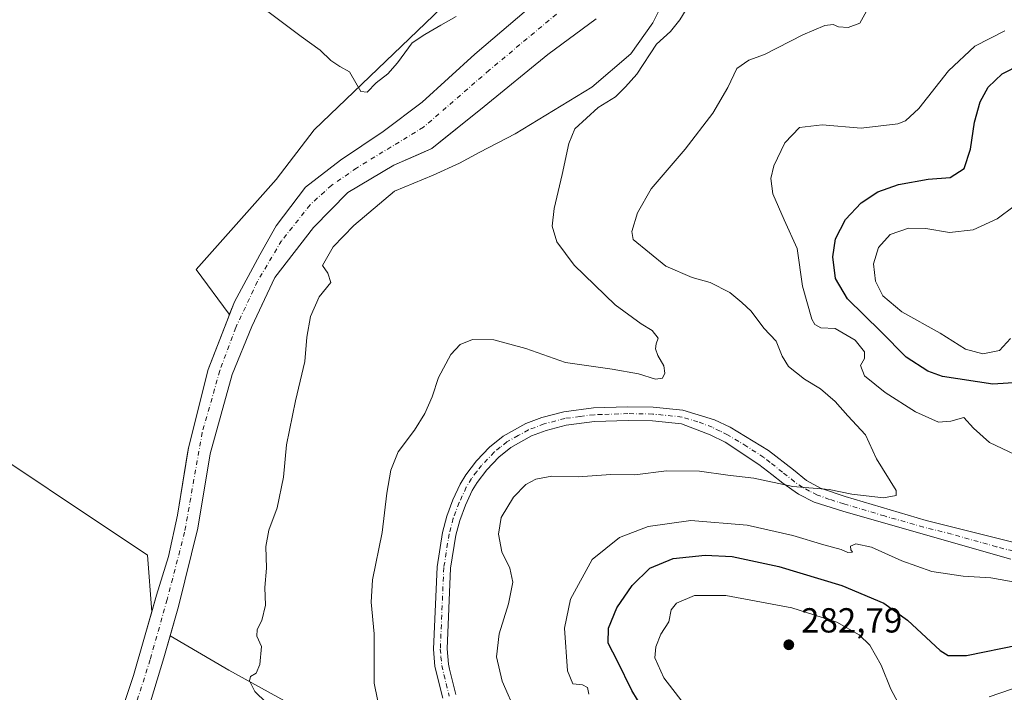
# Model space of a CAD drawing. Units: metres. Extents: x 625911 to 629403, y 4650904 to 4653280.
# Drawn here: x 626869 to 627153, y 4652739 to 4652932 of the extents above; entities that cross this region are included whole.
import ezdxf

# ---------------------------------------------------------------- set-up
doc = ezdxf.new("R2010")
doc.units = ezdxf.units.M
doc.header["$MEASUREMENT"] = 0
doc.linetypes.add('DGN Style 4', pattern=[2.6384748266838614, 1.318413404963828, -0.6592067024819142, 0.001648016756204785, -0.6592067024819142])
for name, color, linetype, lineweight in [('Arbolado forestal CxS', 92, 'Continuous', 0), ('Camino Cxs', 7, 'Continuous', 0), ('Camino eje', 30, 'DGN Style 4', 13), ('Corriente natural Cxs', 4, 'Continuous', 13), ('Corriente natural eje', 4, 'DGN Style 4', 0), ('Cultivos herbáceos CxS', 92, 'Continuous', 0), ('Cultivos leñosos CxS', 92, 'Continuous', 0), ('Curva de nivel maestra', 30, 'Continuous', 30), ('Curva de nivel normal', 30, 'Continuous', 0), ('Matorral CxS', 135, 'Continuous', 0), ('Punto de cota en terreno', 7, 'Continuous', 0), ('Rótulo de punto de cota en terreno', 7, 'Continuous', 0), ('Suelo desnudo CxS', 253, 'Continuous', 0)]:
    doc.layers.add(name, color=color, linetype=linetype, lineweight=lineweight)
doc.styles.add('Style-Arial', font='txt')

# ---------------------------------------------------------------- blocks, each defined once
blk = doc.blocks.new('*U12')
at = {"layer": 'Cultivos herbáceos CxS', "color": 92, "linetype": 'Continuous', "lineweight": 0}
for points in [[(626893.5500999996, 4652613.790100001, 251.472299999994), (626893.2220000002, 4652611.643999999, 251.4330000000046), (626769.9401000004, 4652633.6787, 252.9269000000059), (626754.7830999997, 4652648.000499999, 253.4554000000062), (626743.8362999996, 4652660.636499999, 254.866599999994), (626762.3623000003, 4652754.144300001, 253.8925000000018), (626777.7109000003, 4652847.756100001, 255.6992000000027), (626802.4737, 4652839.7851, 254.4896000000008), (626849.1447000002, 4652816.274499999, 253.6350999999995), (626906.1655000001, 4652778.295700001, 253.2508999999991), (626907.3962000003, 4652762.0186, 252.2575999999972), (626905.3101000005, 4652754.720100001, 252.3447000000015), (626902.1001000004, 4652743.640100001, 252.1484000000055), (626898.2501999997, 4652732.210100001, 252.103099999993), (626894.2001, 4652720.610099999, 252.3735000000015), (626892.8901000004, 4652714.590100001, 252.1373000000021), (626892.2801000001, 4652710.460100001, 252.0103999999992), (626891.9901000002, 4652707.6601, 251.9735999999975), (626891.6401000004, 4652703.890100001, 251.9667999999947), (626891.5401, 4652701.0801, 251.9303000000073), (626891.4600999998, 4652698.860099999, 251.9147999999986), (626891.3400999998, 4652694.090100001, 251.934500000003), (626891.4001000002, 4652690.9001, 251.9005999999936), (626891.9301000005, 4652684.700099999, 251.7284000000073), (626892.8000999996, 4652678.360099999, 251.6809999999969), (626894.2901, 4652671.540100001, 251.8487000000023), (626895.5601000005, 4652665.3301, 251.8856999999989), (626897.3800999997, 4652657.0101, 251.2783000000054), (626897.5100999996, 4652653.100099999, 251.3423999999941), (626897.2701000003, 4652643.9901, 251.5206999999937), (626896.3300999999, 4652633.340100001, 251.6444000000047), (626894.9600999998, 4652624.0601, 251.7517999999982), (626893.7600999996, 4652615.3301, 251.4936000000016)], [(627013.3028999995, 4652590.7141, 253.2171999999992), (626995.0351, 4652583.5735, 252.8187999999937), (626919.9464999996, 4652598.142300001, 253.0464000000065), (626912.8404999999, 4652608.137499999, 253.1027000000031), (626904.4345000006, 4652609.639900001, 251.0869999999995), (626906.4801000003, 4652627.170100001, 251.3018000000011), (626906.2602000004, 4652641.460100001, 251.4072000000015), (626904.2200999996, 4652658.450099999, 251.4965999999986), (626902.5100999996, 4652670.450099999, 251.5665000000008), (626899.4101999998, 4652691.7301, 251.5100999999995), (626900.2901, 4652705.350099999, 251.6303999999946), (626902.7101999996, 4652717.850099999, 251.4615000000049), (626906.0701000001, 4652732.970100001, 251.4588999999978), (626910.8901000004, 4652748.720100001, 251.5228999999963), (626912.6638000002, 4652755.0844, 251.4903999999952), (626929.5192999998, 4652745.192299999, 254.460500000001), (626957.7251000004, 4652729.7125, 257.5362000000023), (626961.9669000005, 4652729.5845, 258.0929000000033), (626982.2481000006, 4652725.3125, 259.9250000000029), (626992.2001, 4652707.048699999, 253.8987999999954), (626993.0928999997, 4652669.058499999, 252.8742000000057), (626993.9351000005, 4652635.362299999, 253.3266000000003), (627002.5069000004, 4652607.0689, 253.174199999994), (627014.2490999997, 4652599.5931, 253.9149999999936)]]:
    blk.add_polyline3d(points, close=True, dxfattribs=at)
blk = doc.blocks.new('*U18')
at = {"layer": 'Cultivos herbáceos CxS', "color": 92, "linetype": 'Continuous', "lineweight": 0}
blk.add_polyline3d([(627162.6924999999, 4653075.064099999, 257.5271999999969), (627115.5059000002, 4653040.783100001, 257.2866000000067), (627061.8753000004, 4653007.645099999, 256.6735000000044), (626999.8989000004, 4652944.636700001, 255.9342000000034), (626954.0998999998, 4652900.743899999, 253.6699999999983), (626943.1530999999, 4652886.4231, 253.4657000000007), (626920.1831, 4652860.5549, 253.1842000000034), (626929.6792000001, 4652847.6721, 252.9541000000027), (626929.7839000003, 4652847.687100001, 252.9382000000041), (626929.4489000002, 4652846.8244, 252.9075000000012), (626923.6001000004, 4652831.7601, 252.8411000000051), (626917.9101, 4652809.2401, 252.6548000000039), (626917.6544000005, 4652807.6347, 252.6217999999935), (626914.8201000001, 4652789.840100001, 252.6279000000068), (626912.2001, 4652777.880100001, 252.1401999999944), (626908.7600999996, 4652766.790100001, 252.3919000000024), (626907.3962000003, 4652762.0186, 252.2575999999972), (626906.1655000001, 4652778.295700001, 253.2508999999991), (626849.1447000002, 4652816.274499999, 253.6350999999995)], dxfattribs=at)
blk = doc.blocks.new('*U19')
at = {"layer": 'Matorral CxS', "color": 135, "linetype": 'Continuous', "lineweight": 0}
blk.add_polyline3d([(627017.8501000004, 4652937.3301, 253.8540999999968), (627000.3501000004, 4652922.520099999, 253.8491000000067), (626985.1902000001, 4652908.6501, 253.565499999997), (626973.9401000004, 4652900.210100001, 253.4277000000002), (626961.7001, 4652891.950099999, 253.8990999999951), (626951.6300999997, 4652884.190099999, 253.9560999999958), (626943.2100999998, 4652873.110099999, 253.6970000000001), (626938.4600999998, 4652864.780099999, 253.5087000000058), (626931.1401000004, 4652851.1801, 253.0684999999939), (626929.7839000003, 4652847.687100001, 252.9382000000041), (626929.6792000001, 4652847.6721, 252.9541000000027), (626920.1831, 4652860.5549, 253.1842000000034), (626943.1530999999, 4652886.4231, 253.4657000000007), (626954.0998999998, 4652900.743899999, 253.6699999999983), (626999.8989000004, 4652944.636700001, 255.9342000000034)], dxfattribs=at)
blk = doc.blocks.new('5PATER')
at = {"layer": 'Cultivos leñosos CxS', "linetype": 'Continuous', "lineweight": 0}
h = blk.add_hatch(color=51, dxfattribs=at)
edge = h.paths.add_edge_path()
edge.add_ellipse((0, 0), major_axis=(-0.1095731443231308, -0.1110710700762829), ratio=0.9994222409660322, start_angle=0, end_angle=360)

msp = doc.modelspace()

# ---------------------------------------------------------------- linework, layer by layer
at = {"layer": 'Arbolado forestal CxS', "color": 92, "linetype": 'Continuous', "lineweight": 0}
for points in [[(626957.7251000004, 4652729.7125, 257.5362000000023), (626929.5192999998, 4652745.192299999, 254.460500000001), (626912.6638000002, 4652755.0844, 251.4903999999952), (626915.0201000003, 4652763.540100001, 251.7029000000039), (626920.6201, 4652786.100099999, 251.8867999999929), (626924.2200999996, 4652807.460100001, 252.0231000000058), (626930.5301000001, 4652830.270099999, 252.1616999999969), (626936.1501000002, 4652844.1501, 252.2458000000042), (626939.8305000003, 4652851.8849, 252.361699999994), (626942.8400999998, 4652858.210100001, 252.2880000000005), (626953.9101, 4652872.5801, 252.3986000000005), (626963.8601000002, 4652882.6601, 252.5510999999969), (626977.0801999997, 4652890.530099999, 252.6981999999989), (626984.1237000005, 4652893.6391, 252.7247000000062), (626988.0000999998, 4652895.350099999, 252.7888999999996), (626992.0586999999, 4652898.613700001, 252.8016000000061), (627003.0602000002, 4652907.460100001, 252.9916999999987), (627021.4200999998, 4652922.370100001, 253.2681000000011), (627035.2901, 4652932.6601, 253.4510000000009)], [(627035.2901, 4652932.6601, 253.4510000000009), (627021.4200999998, 4652922.370100001, 253.2681000000011), (627003.0602000002, 4652907.460100001, 252.9916999999987), (626992.0586999999, 4652898.613700001, 252.8016000000061), (626988.0000999998, 4652895.350099999, 252.7888999999996), (626984.1237000005, 4652893.6391, 252.7247000000062), (626977.0801999997, 4652890.530099999, 252.6981999999989), (626963.8601000002, 4652882.6601, 252.5510999999969), (626953.9101, 4652872.5801, 252.3986000000005), (626942.8400999998, 4652858.210100001, 252.2880000000005), (626939.8305000003, 4652851.8849, 252.361699999994), (626936.1501000002, 4652844.1501, 252.2458000000042), (626930.5301000001, 4652830.270099999, 252.1616999999969), (626924.2200999996, 4652807.460100001, 252.0231000000058), (626920.6201, 4652786.100099999, 251.8867999999929), (626915.0201000003, 4652763.540100001, 251.7029000000039), (626912.6638000002, 4652755.0844, 251.4903999999952)], [(626912.6638000002, 4652755.0844, 251.4903999999952), (626929.5192999998, 4652745.192299999, 254.460500000001), (626957.7251000004, 4652729.7125, 257.5362000000023), (626961.9669000005, 4652729.5845, 258.0929000000033), (626982.2481000006, 4652725.3125, 259.9250000000029)]]:
    msp.add_polyline3d(points, dxfattribs=at)
at = {"layer": 'Camino Cxs', "color": 7, "linetype": 'Continuous', "lineweight": 0}
for points in [[(626991.1401000004, 4652737.130100001, 261.2382000000071), (626988.9001000002, 4652746.280099999, 261.4968999999983), (626988.4801000003, 4652751.2401, 261.7094999999972), (626989.5000999998, 4652774.970100001, 262.1520000000019), (626991.0701000001, 4652784.850099999, 262.2590000000055), (626992.3201000001, 4652789.520099999, 262.1736999999994), (626994.0500999996, 4652794.190099999, 262.463699999993), (626996.2001, 4652798.770099999, 262.4275000000052), (626997.7801000001, 4652801.460100001, 262.7111000000005), (627000.8300999999, 4652805.4301, 262.9820000000037), (627004.6201, 4652809.4001, 263.0089000000008), (627008.5301000001, 4652812.530099999, 263.1242000000057), (627015.0100999996, 4652816.1601, 262.7654999999941), (627019.6901000004, 4652817.920100001, 262.5083000000013), (627025.9501, 4652819.590100001, 262.3384999999981), (627034.5401, 4652820.670100001, 262.3270000000048), (627044.3450999996, 4652820.995100001, 262.4345999999932), (627051.7301000003, 4652820.880100001, 262.4048999999941), (627060.2401000002, 4652820.0101, 262.4127000000008), (627069.3800999997, 4652817.2501, 263.3303000000014), (627073.8800999997, 4652815.110099999, 263.6386999999959), (627084.9501, 4652808.460100001, 263.6707000000025), (627092.0701000001, 4652802.8301, 264.335500000001), (627095.8300999999, 4652799.840100001, 264.6592999999993), (627099.9101, 4652797.640100001, 264.9231), (627106.9801000003, 4652795.1501, 265.4170000000013), (627130.2901, 4652788.2401, 266.4054999999935), (627146.4200999998, 4652784.2401, 267.2320000000037), (627155.9901000002, 4652781.860099999, 268.428700000004)], [(626991.1401000004, 4652737.130100001, 261.2382000000071), (626988.9001000002, 4652746.280099999, 261.4968999999983), (626988.4801000003, 4652751.2401, 261.7094999999972), (626989.5000999998, 4652774.970100001, 262.1520000000019), (626991.0701000001, 4652784.850099999, 262.2590000000055), (626992.3201000001, 4652789.520099999, 262.1736999999994), (626994.0500999996, 4652794.190099999, 262.463699999993), (626996.2001, 4652798.770099999, 262.4275000000052), (626997.7801000001, 4652801.460100001, 262.7111000000005), (627000.8300999999, 4652805.4301, 262.9820000000037), (627004.6201, 4652809.4001, 263.0089000000008), (627008.5301000001, 4652812.530099999, 263.1242000000057), (627015.0100999996, 4652816.1601, 262.7654999999941), (627019.6901000004, 4652817.920100001, 262.5083000000013), (627025.9501, 4652819.590100001, 262.3384999999981), (627034.5401, 4652820.670100001, 262.3270000000048), (627044.3450999996, 4652820.995100001, 262.4345999999932), (627051.7301000003, 4652820.880100001, 262.4048999999941), (627060.2401000002, 4652820.0101, 262.4127000000008), (627069.3800999997, 4652817.2501, 263.3303000000014), (627073.8800999997, 4652815.110099999, 263.6386999999959), (627084.9501, 4652808.460100001, 263.6707000000025), (627092.0701000001, 4652802.8301, 264.335500000001), (627095.8300999999, 4652799.840100001, 264.6592999999993), (627099.9101, 4652797.640100001, 264.9231), (627106.9801000003, 4652795.1501, 265.4170000000013), (627130.2901, 4652788.2401, 266.4054999999935), (627146.4200999998, 4652784.2401, 267.2320000000037), (627155.9901000002, 4652781.860099999, 268.428700000004)], [(627154.6801000005, 4652777.1601, 268.1818999999959), (627128.7801000001, 4652784.540100001, 266.5510999999969), (627106.3101000005, 4652790.9301, 266.2287000000069), (627098.0601000005, 4652793.590100001, 265.9054999999935), (627093.6001000004, 4652795.850099999, 265.6821999999956), (627089.0401, 4652799.0001, 265.0359999999928), (627085.8300999999, 4652801.550100001, 264.4907999999996), (627082.1700999998, 4652804.440099999, 263.9579999999987), (627072.4001000002, 4652810.790100001, 263.2116999999998), (627068.1001000004, 4652812.9801, 262.985400000005), (627059.8400999998, 4652816.130100001, 262.7404999999999), (627051.5000999998, 4652816.9801, 262.7440999999963), (627044.5601000005, 4652817.100099999, 262.7918999999966), (627034.8501000004, 4652816.770099999, 262.739499999996), (627026.7001, 4652815.7501, 262.741599999994), (627020.8901000004, 4652814.200099999, 262.6445999999996), (627016.6601, 4652812.610099999, 262.3494999999967), (627010.7200999996, 4652809.290100001, 262.4513000000007), (627007.2600999996, 4652806.5101, 262.1958000000013), (627003.7901, 4652802.890100001, 262.2198999999964), (627001.0201000003, 4652799.270099999, 262.2976999999955), (626999.6501000002, 4652796.940099999, 262.1699999999983), (626997.6501000002, 4652792.6801, 261.9036000000052), (626996.0401, 4652788.3301, 262.0883999999933), (626994.8901000004, 4652784.040100001, 262.0706999999966), (626993.3901000004, 4652774.5801, 261.7743999999948), (626992.3901000004, 4652751.3301, 261.5388999999996), (626992.7600999996, 4652746.9101, 261.6367000000027), (626993.1001000004, 4652745.530099999, 261.6913999999961), (626994.8800999997, 4652738.2401, 261.699099999998)], [(627154.6801000005, 4652777.1601, 268.1818999999959), (627128.7801000001, 4652784.540100001, 266.5510999999969), (627106.3101000005, 4652790.9301, 266.2287000000069), (627098.0601000005, 4652793.590100001, 265.9054999999935), (627093.6001000004, 4652795.850099999, 265.6821999999956), (627089.0401, 4652799.0001, 265.0359999999928), (627085.8300999999, 4652801.550100001, 264.4907999999996), (627082.1700999998, 4652804.440099999, 263.9579999999987), (627072.4001000002, 4652810.790100001, 263.2116999999998), (627068.1001000004, 4652812.9801, 262.985400000005), (627059.8400999998, 4652816.130100001, 262.7404999999999), (627051.5000999998, 4652816.9801, 262.7440999999963), (627044.5601000005, 4652817.100099999, 262.7918999999966), (627034.8501000004, 4652816.770099999, 262.739499999996), (627026.7001, 4652815.7501, 262.741599999994), (627020.8901000004, 4652814.200099999, 262.6445999999996), (627016.6601, 4652812.610099999, 262.3494999999967), (627010.7200999996, 4652809.290100001, 262.4513000000007), (627007.2600999996, 4652806.5101, 262.1958000000013), (627003.7901, 4652802.890100001, 262.2198999999964), (627001.0201000003, 4652799.270099999, 262.2976999999955), (626999.6501000002, 4652796.940099999, 262.1699999999983), (626997.6501000002, 4652792.6801, 261.9036000000052), (626996.0401, 4652788.3301, 262.0883999999933), (626994.8901000004, 4652784.040100001, 262.0706999999966), (626993.3901000004, 4652774.5801, 261.7743999999948), (626992.3901000004, 4652751.3301, 261.5388999999996), (626992.7600999996, 4652746.9101, 261.6367000000027), (626993.1001000004, 4652745.530099999, 261.6913999999961), (626994.8800999997, 4652738.2401, 261.699099999998)]]:
    msp.add_polyline3d(points, dxfattribs=at)
at = {"layer": 'Camino eje', "color": 30, "linetype": 'DGN Style 4', "lineweight": 13}
msp.add_polyline3d([(627155.3350999998, 4652779.5101, 268.2262000000046), (627150.5500999996, 4652780.700099999, 267.8222999999998), (627137.6001000004, 4652784.390100001, 266.7955999999977), (627129.5351, 4652786.390100001, 266.4079000000056), (627118.3000999996, 4652789.585100001, 265.9502999999968), (627106.6451000003, 4652793.040100001, 265.5706000000064), (627102.5201000003, 4652794.370100001, 265.4210000000021), (627098.9851000002, 4652795.6151, 265.3699000000051), (627096.7550999997, 4652796.745100001, 265.179999999993), (627094.7150999998, 4652797.845100001, 264.9677999999985), (627092.4351000005, 4652799.420100001, 264.7963000000018), (627088.9501, 4652802.190099999, 264.3141000000033), (627085.3901000004, 4652805.005100001, 263.8794999999955), (627083.5601000005, 4652806.450099999, 263.6561999999976), (627078.6750999996, 4652809.6251, 263.3782000000065), (627073.1401000004, 4652812.950099999, 263.103099999993), (627070.9901000002, 4652814.045100001, 263.215400000001), (627068.7401000002, 4652815.1151, 263.0911999999953), (627064.6101000002, 4652816.690099999, 262.7753999999986), (627060.0401, 4652818.0701, 262.5415999999968), (627051.6151000002, 4652818.9301, 262.5347000000039), (627044.4524999997, 4652819.047499999, 262.5967999999993), (627041.8201000001, 4652818.960100001, 262.5988999999972), (627036.9650999998, 4652818.795100001, 262.5356000000029), (627034.6951000001, 4652818.720100001, 262.5109999999986), (627030.6201, 4652818.210100001, 262.5093999999954), (627026.3251, 4652817.670100001, 262.4897000000055), (627020.2901, 4652816.0601, 262.5329000000056), (627015.8350999998, 4652814.3851, 262.5019000000029), (627012.8651000002, 4652812.725099999, 262.2158999999957), (627009.6250999998, 4652810.9101, 262.6609000000026), (627007.6700999998, 4652809.345100001, 262.508799999996), (627005.9401000004, 4652807.9551, 262.4265000000014), (627004.0450999998, 4652805.970100001, 262.539300000004), (627002.3101000005, 4652804.1601, 262.3429000000033), (627000.9250999996, 4652802.350099999, 262.2850000000035), (626999.4001000002, 4652800.3651, 262.3824000000022), (626997.9250999996, 4652797.8551, 261.9606000000058), (626995.8501000004, 4652793.4351, 262.1156000000047), (626994.1801000005, 4652788.925100001, 262.0589999999939), (626992.9801000003, 4652784.4451, 261.8166000000056), (626991.4451000001, 4652774.7751, 261.777700000006), (626990.4351000005, 4652751.2851, 261.625199999995), (626990.6201, 4652749.075099999, 261.5954000000056), (626990.8300999999, 4652746.595100001, 261.5406999999978), (626992.1201, 4652741.3301, 261.4026000000013), (626993.0100999996, 4652737.6851, 261.3585000000021)], dxfattribs=at)
at = {"layer": 'Corriente natural Cxs', "color": 4, "linetype": 'Continuous', "lineweight": 13}
for points in [[(626898.2500999998, 4652732.210100001, 252.1031999999978), (626902.1001000004, 4652743.640100001, 252.1484000000055), (626905.3101000005, 4652754.720100001, 252.3447000000015), (626908.7600999996, 4652766.790100001, 252.3919000000024), (626912.2001, 4652777.880100001, 252.1401999999944), (626914.8201000001, 4652789.840100001, 252.6279000000068), (626917.9101, 4652809.2401, 252.6548000000039), (626923.6001000004, 4652831.7601, 252.8411000000051), (626931.1401000004, 4652851.1801, 253.0684999999939), (626938.4600999998, 4652864.780099999, 253.5087000000058), (626943.2100999998, 4652873.110099999, 253.6970000000001), (626951.6300999997, 4652884.190099999, 253.9560999999958), (626961.7001, 4652891.950099999, 253.8990999999951), (626973.9401000004, 4652900.210100001, 253.4277000000002), (626985.1901000004, 4652908.6501, 253.565499999997), (627000.3501000004, 4652922.520099999, 253.8491000000067), (627017.8501000004, 4652937.3301, 253.8540999999968)], [(626898.2500999998, 4652732.210100001, 252.1031999999978), (626902.1001000004, 4652743.640100001, 252.1484000000055), (626905.3101000005, 4652754.720100001, 252.3447000000015), (626908.7600999996, 4652766.790100001, 252.3919000000024), (626912.2001, 4652777.880100001, 252.1401999999944), (626914.8201000001, 4652789.840100001, 252.6279000000068), (626917.9101, 4652809.2401, 252.6548000000039), (626923.6001000004, 4652831.7601, 252.8411000000051), (626931.1401000004, 4652851.1801, 253.0684999999939), (626938.4600999998, 4652864.780099999, 253.5087000000058), (626943.2100999998, 4652873.110099999, 253.6970000000001), (626951.6300999997, 4652884.190099999, 253.9560999999958), (626961.7001, 4652891.950099999, 253.8990999999951), (626973.9401000004, 4652900.210100001, 253.4277000000002), (626985.1901000004, 4652908.6501, 253.565499999997), (627000.3501000004, 4652922.520099999, 253.8491000000067), (627017.8501000004, 4652937.3301, 253.8540999999968)], [(627035.2901, 4652932.6601, 253.4510000000009), (627021.4200999998, 4652922.370100001, 253.2681000000011), (627003.0601000005, 4652907.460100001, 252.9916999999987), (626988.0000999998, 4652895.350099999, 252.7888999999996), (626977.0800999999, 4652890.530099999, 252.6981999999989), (626963.8601000002, 4652882.6601, 252.5510999999969), (626953.9101, 4652872.5801, 252.3986000000005), (626942.8400999998, 4652858.210100001, 252.2880000000005), (626936.1501000002, 4652844.1501, 252.2458000000042), (626930.5301000001, 4652830.270099999, 252.1616999999969), (626924.2200999996, 4652807.460100001, 252.0231000000058), (626920.6201, 4652786.100099999, 251.8867999999929), (626915.0201000003, 4652763.540100001, 251.7029000000039), (626910.8901000004, 4652748.720100001, 251.5228999999963), (626906.0701000001, 4652732.970100001, 251.4588999999978)], [(627035.2901, 4652932.6601, 253.4510000000009), (627021.4200999998, 4652922.370100001, 253.2681000000011), (627003.0601000005, 4652907.460100001, 252.9916999999987), (626988.0000999998, 4652895.350099999, 252.7888999999996), (626977.0800999999, 4652890.530099999, 252.6981999999989), (626963.8601000002, 4652882.6601, 252.5510999999969), (626953.9101, 4652872.5801, 252.3986000000005), (626942.8400999998, 4652858.210100001, 252.2880000000005), (626936.1501000002, 4652844.1501, 252.2458000000042), (626930.5301000001, 4652830.270099999, 252.1616999999969), (626924.2200999996, 4652807.460100001, 252.0231000000058), (626920.6201, 4652786.100099999, 251.8867999999929), (626915.0201000003, 4652763.540100001, 251.7029000000039), (626910.8901000004, 4652748.720100001, 251.5228999999963), (626906.0701000001, 4652732.970100001, 251.4588999999978)]]:
    msp.add_polyline3d(points, dxfattribs=at)
at = {"layer": 'Corriente natural eje', "color": 4, "linetype": 'DGN Style 4', "lineweight": 0}
msp.add_polyline3d([(627023.8400999998, 4652934.0101, 253.2391999999964), (627004.5201000003, 4652917.890100001, 253.1539000000048), (626985.6101000002, 4652901.4901, 252.9857999999949), (626966.3400999998, 4652889.7301, 252.942200000005), (626959.1700999998, 4652884.790100001, 253.118100000007), (626952.9700999996, 4652879.1501, 252.9075000000012), (626944.7600999996, 4652868.8101, 252.7596999999951), (626937.7901, 4652857.140100001, 252.4386999999988), (626931.5500999996, 4652843.8101, 252.3374999999942), (626926.9700999996, 4652831.4101, 252.1429000000062), (626921.9101, 4652813.6601, 252.010500000004), (626916.8201000001, 4652784.9101, 251.9377999999997), (626911.8000999996, 4652765.530099999, 251.743100000007), (626906.9001000002, 4652748.2401, 251.5806000000011), (626897.7200999996, 4652719.300100001, 251.521900000007)], dxfattribs=at)
at = {"layer": 'Cultivos herbáceos CxS', "color": 92, "linetype": 'Continuous', "lineweight": 0}
for points in [[(627162.6924999999, 4653075.064099999, 257.5271999999969), (627115.5059000002, 4653040.783100001, 257.2866000000067), (627061.8753000004, 4653007.645099999, 256.6735000000044), (626999.8989000004, 4652944.636700001, 255.9342000000034), (626954.0998999998, 4652900.743899999, 253.6699999999983), (626943.1530999999, 4652886.4231, 253.4657000000007), (626920.1831, 4652860.5549, 253.1842000000034), (626929.6792000001, 4652847.6721, 252.9541000000027), (626929.7839000003, 4652847.687100001, 252.9382000000041)], [(626777.7109000003, 4652847.756100001, 255.6992000000027), (626802.4737, 4652839.7851, 254.4896000000008), (626849.1447000002, 4652816.274499999, 253.6350999999995), (626906.1655000001, 4652778.295700001, 253.2508999999991), (626907.3962000003, 4652762.0186, 252.2575999999972)], [(626777.7109000003, 4652847.756100001, 255.6992000000027), (626802.4737, 4652839.7851, 254.4896000000008), (626849.1447000002, 4652816.274499999, 253.6350999999995), (626906.1655000001, 4652778.295700001, 253.2508999999991), (626907.3962000003, 4652762.0186, 252.2575999999972)], [(626929.7839000003, 4652847.687100001, 252.9382000000041), (626929.4489000002, 4652846.8244, 252.9075000000012), (626923.6001000004, 4652831.7601, 252.8411000000051), (626917.9101, 4652809.2401, 252.6548000000039), (626917.6544000005, 4652807.6347, 252.6217999999935), (626914.8201000001, 4652789.840100001, 252.6279000000068), (626912.2001, 4652777.880100001, 252.1401999999944), (626908.7600999996, 4652766.790100001, 252.3919000000024), (626907.3962000003, 4652762.0186, 252.2575999999972)], [(626907.3962000003, 4652762.0186, 252.2575999999972), (626905.3101000005, 4652754.720100001, 252.3447000000015), (626902.1001000004, 4652743.640100001, 252.1484000000055), (626898.2501999997, 4652732.210100001, 252.103099999993)], [(626912.6638000002, 4652755.0844, 251.4903999999952), (626910.8901000004, 4652748.720100001, 251.5228999999963), (626906.0701000001, 4652732.970100001, 251.4588999999978), (626902.7101999996, 4652717.850099999, 251.4615000000049), (626900.2901, 4652705.350099999, 251.6303999999946), (626899.4101999998, 4652691.7301, 251.5100999999995), (626902.5100999996, 4652670.450099999, 251.5665000000008), (626904.2200999996, 4652658.450099999, 251.4965999999986), (626906.2602000004, 4652641.460100001, 251.4072000000015), (626906.4801000003, 4652627.170100001, 251.3018000000011), (626904.4345000006, 4652609.639900001, 251.0869999999995)], [(626912.6638000002, 4652755.0844, 251.4903999999952), (626929.5192999998, 4652745.192299999, 254.460500000001), (626957.7251000004, 4652729.7125, 257.5362000000023), (626961.9669000005, 4652729.5845, 258.0929000000033), (626982.2481000006, 4652725.3125, 259.9250000000029)]]:
    msp.add_polyline3d(points, dxfattribs=at)
at = {"layer": 'Curva de nivel maestra', "color": 30, "linetype": 'Continuous', "lineweight": 30, "elevation": 275, "flags": 128}
for points in [[(627156.9299999997, 4652828.0001), (627149.5099999999, 4652827.5601), (627135, 4652829.7301), (627130.7800000003, 4652831.300100001), (627124.5099999999, 4652835.2501), (627117.2300000006, 4652842.640100001), (627107.6900000004, 4652852.110099999), (627104.2199999997, 4652857.9801), (627103.4400000004, 4652864.190099999), (627104.1699999999, 4652869.390100001), (627107.1100000005, 4652874.890100001), (627111.5800000001, 4652879.710100001), (627116.3499999996, 4652882.870100001), (627122.3600000005, 4652885.030099999), (627130.8499999996, 4652886.540100001), (627137.25, 4652887.050100001), (627141.2000000002, 4652889.550100001), (627143.0700000003, 4652895.1601), (627144.2199999997, 4652902.950099999), (627145.8300000001, 4652908.780099999), (627148.1799999997, 4652913.030099999), (627152.1799999997, 4652916.860099999), (627157.6600000003, 4652919.640100001)], [(627050.4400000004, 4652731.2601), (627045.5899999999, 4652739.3301), (627041.4600000001, 4652747.7601), (627038.79, 4652752.950099999), (627038.8200000003, 4652757.340100001), (627041.2999999998, 4652763.1501), (627045.6799999997, 4652769.5701), (627050.7599999999, 4652774.5601), (627057.4800000006, 4652777.380100001), (627066.7199999997, 4652778.3101), (627074.4600000001, 4652777.880100001), (627087.9199999999, 4652775.0101), (627106, 4652769.590100001), (627118.0899999999, 4652764.4901), (627124.9199999999, 4652759.630100001), (627134.2999999998, 4652750.9001), (627136.6399999997, 4652749.450099999), (627141.9400000004, 4652749.440099999), (627156.9400000004, 4652752.4801)]]:
    msp.add_lwpolyline(points, dxfattribs=at)
at = {"layer": 'Curva de nivel normal', "color": 30, "linetype": 'Continuous', "lineweight": 0, "flags": 128}
for points, elevation in [([(626940.3399999999, 4652735.920100001), (626937.0499999998, 4652739.090100001), (626935.4600000001, 4652742.100099999), (626935.8399999999, 4652743.4101), (626937.4199999999, 4652744.370100001), (626938.4800000006, 4652746.850099999), (626938.9199999999, 4652752.020099999), (626937.5999999996, 4652755.020099999), (626937.7300000006, 4652756.9001), (626939.0199999996, 4652759.470100001), (626940.0700000003, 4652763.920100001), (626939.9299999997, 4652769.020099999), (626940.4400000004, 4652774.540100001), (626940.2000000002, 4652780.770099999), (626941.0899999999, 4652785.470100001), (626943.4699999997, 4652791.950099999), (626945.3300000001, 4652800.7501), (626946.1200000001, 4652810.020099999), (626948.7100000001, 4652822.690099999), (626951.4299999997, 4652834.040100001), (626951.9699999997, 4652841.090100001), (626953.1100000005, 4652847.040100001), (626955.5899999999, 4652852.700099999), (626958.9299999997, 4652856.8101), (626958.0700000003, 4652859.440099999), (626956.4800000006, 4652861.6501), (626959.6200000001, 4652867.0701), (626965.5199999996, 4652873.1601), (626977.2599999999, 4652883.0801), (626988.3399999999, 4652887.670100001), (626995.9299999997, 4652891.090100001), (627001.7800000003, 4652894.340100001), (627012.0099999999, 4652899.540100001), (627034.04, 4652913.0001), (627045.2800000003, 4652922.620100001), (627051.6399999997, 4652931.540100001), (627057.6100000005, 4652943.4901)], 255), ([(626973.29, 4652732.040100001), (626971.4199999999, 4652741.470100001), (626971.4199999999, 4652755.670100001), (626970.5199999996, 4652764.790100001), (626970.9199999999, 4652771.2401), (626973.7199999997, 4652784.8101), (626975.0199999996, 4652796.140100001), (626976.1600000003, 4652802.780099999), (626978.3399999999, 4652808.030099999), (626983, 4652814.2601), (626986.0099999999, 4652819.100099999), (626988.1200000001, 4652823.850099999), (626989.9400000004, 4652829.4801), (626993.4800000006, 4652836.020099999), (626996.1799999997, 4652838.960100001), (626999.6900000004, 4652840.380100001), (627005.8899999997, 4652840.3201), (627015.04, 4652837.8101), (627026.4699999997, 4652833.7601), (627039.9299999997, 4652831.8201), (627047.5199999996, 4652830.4901), (627052.4299999997, 4652828.970100001), (627054.4299999997, 4652829.210100001), (627055.1100000005, 4652830.700099999), (627054.75, 4652832.840100001), (627053.0199999996, 4652835.780099999), (627052.3700000001, 4652837.6601), (627052.5599999997, 4652839.140100001), (627053.1799999997, 4652840.800100001), (627051.4600000001, 4652843.0101), (627048.2800000003, 4652844.9001), (627040.7999999998, 4652850.360099999), (627028.9400000004, 4652861.7601), (627023.9699999997, 4652868.4901), (627022.6100000005, 4652873.030099999), (627023.1900000004, 4652878.040100001), (627025.5, 4652887.890100001), (627027.4199999999, 4652896.770099999), (627029.1900000004, 4652901.030099999), (627035.9100000003, 4652907.190099999), (627040.8799999999, 4652910.2401), (627043.7199999997, 4652913.140100001), (627047, 4652916.7601), (627052.7000000002, 4652925.360099999), (627056.6600000003, 4652929.040100001), (627059.3899999997, 4652932.380100001), (627063.79, 4652939.700099999)], 260), ([(626994.9800000006, 4652933.3101), (626990.5999999996, 4652930.800100001), (626985.9500000002, 4652928.1601), (626982.3399999999, 4652925.8101), (626978.0800000001, 4652919.9801), (626975.3200000003, 4652916.840100001), (626971.9900000002, 4652914.210100001), (626969.3499999996, 4652911.550100001), (626967.5899999999, 4652911.710100001), (626964.29, 4652917.390100001), (626961.5499999998, 4652918.9901), (626958.9100000003, 4652920.6801), (626955.8600000005, 4652923.640100001), (626950.3600000005, 4652927.590100001), (626940.4199999999, 4652935.0601)], 255), ([(627012.3600000005, 4652732.6801), (627008.2699999996, 4652742.0101), (627006.6299999999, 4652749.0101), (627007.4000000004, 4652755.6801), (627010.0599999997, 4652764.340100001), (627011.3099999997, 4652770.550100001), (627010.4500000002, 4652774.540100001), (627008.1799999997, 4652779.280099999), (627007.2199999997, 4652784.3101), (627007.9500000002, 4652789.1501), (627011.4800000006, 4652795.040100001), (627015.04, 4652798.6501), (627017.9400000004, 4652800.200099999), (627022.5099999999, 4652801.040100001), (627030.1399999997, 4652800.9001), (627039.54, 4652801.540100001), (627046.4000000004, 4652801.460100001), (627055.5099999999, 4652802.590100001), (627065.0999999996, 4652802.530099999), (627073.2300000006, 4652801.350099999), (627080.6900000004, 4652800.450099999), (627091.9600000001, 4652798.110099999), (627102.3600000005, 4652797.210100001), (627108.8700000001, 4652795.880100001), (627118.0599999997, 4652794.840100001), (627121.7100000001, 4652795.450099999), (627121.7100000001, 4652796.940099999), (627116.04, 4652806.020099999), (627112.8200000003, 4652812.940099999), (627107.7300000006, 4652818.370100001), (627104.1399999997, 4652822.5101), (627099.8799999999, 4652826.190099999), (627095.25, 4652828.920100001), (627090.7199999997, 4652832.620100001), (627088.8399999999, 4652835.5801), (627087.1399999997, 4652839.940099999), (627083.5999999996, 4652843.630100001), (627079.8899999997, 4652848.4901), (627077.2300000006, 4652851.030099999), (627073.8099999997, 4652853.9001), (627068.1699999999, 4652856.7401), (627062.9100000003, 4652858.2301), (627055.4000000004, 4652861.470100001), (627045.9100000003, 4652869.170100001), (627045.5999999996, 4652871.450099999), (627047.1900000004, 4652876.860099999), (627051.1799999997, 4652883.720100001), (627060.9299999997, 4652895.1801), (627068.9299999997, 4652905.4801), (627073.2400000002, 4652912.870100001), (627075.8399999999, 4652918.380100001), (627079.2400000002, 4652920.770099999), (627083.7300000006, 4652922.4301), (627094.7800000003, 4652928.0601), (627101.0899999999, 4652930.780099999), (627103.5599999997, 4652931.0001), (627105.0899999999, 4652930.340100001), (627107.8099999997, 4652930.1601), (627111.2400000002, 4652931.4301), (627113.1600000003, 4652934.9001)], 265), ([(627157.6299999999, 4652806.450099999), (627148.5199999996, 4652810.7401), (627143.9199999999, 4652814.8201), (627141.1900000004, 4652817.890100001), (627137.4199999999, 4652816.8301), (627133.8200000003, 4652816.5601), (627127.1900000004, 4652819.600099999), (627118.4900000002, 4652825.100099999), (627112.5599999997, 4652829.890100001), (627111.4100000003, 4652832.890100001), (627112.5300000003, 4652834.920100001), (627112.5800000001, 4652836.790100001), (627109.8600000005, 4652840.1801), (627104.1200000001, 4652843.540100001), (627099.9400000004, 4652843.780099999), (627098.2199999997, 4652844.690099999), (627097.3700000001, 4652846.220100001), (627094.6900000004, 4652855.700099999), (627093.1699999999, 4652866.600099999), (627089.4299999997, 4652874.860099999), (627086.1699999999, 4652882.270099999), (627085.6299999999, 4652886.7301), (627086.4400000004, 4652890.3201), (627089.6399999997, 4652897.020099999), (627093.8799999999, 4652901.360099999), (627100.3600000005, 4652902.1801), (627111.5499999998, 4652901.1801), (627122.1699999999, 4652902.440099999), (627124.3399999999, 4652903.3101), (627128.1500000004, 4652906.9001), (627136.7400000002, 4652917.700099999), (627144.2999999998, 4652924.840100001), (627152.9299999997, 4652929.2501)], 270), ([(627154.6299999999, 4652840.6601), (627151.4199999999, 4652837.2601), (627146.5800000001, 4652836.210100001), (627141.6100000005, 4652837.630100001), (627134.3200000003, 4652842.170100001), (627123.2599999999, 4652848.3201), (627117.8499999996, 4652852.970100001), (627115.7199999997, 4652857.1601), (627115.1500000004, 4652862.120100001), (627116.5499999998, 4652866.890100001), (627119.9000000004, 4652870.640100001), (627125.2400000002, 4652872.4101), (627130.2199999997, 4652872.280099999), (627137.0700000003, 4652871.1501), (627143.8300000001, 4652871.9301), (627150.75, 4652875.1501), (627155.6100000005, 4652878.7601)], 280), ([(627033.2400000002, 4652738.3101), (627032.8399999999, 4652740.2401), (627031.3600000005, 4652741.0101), (627028.5999999996, 4652741.300100001), (627027.0599999997, 4652745.040100001), (627026.1699999999, 4652757.3201), (627027.9600000001, 4652765.6801), (627034.1200000001, 4652777.020099999), (627042.04, 4652783.4101), (627050.2400000002, 4652786.600099999), (627062.5099999999, 4652788.2501), (627078.7400000002, 4652786.9301), (627091.8899999997, 4652783.9901), (627100.8399999999, 4652781.2501), (627105.8799999999, 4652779.960100001), (627107.7199999997, 4652779.110099999), (627109.1200000001, 4652779.130100001), (627108.5999999996, 4652779.870100001), (627108.5700000003, 4652780.940099999), (627110.0700000003, 4652781.590100001), (627114.6100000005, 4652780.600099999), (627123.2800000003, 4652776.6601), (627131.9400000004, 4652773.590100001), (627140.9400000004, 4652772.2301), (627148.8899999997, 4652771.7401), (627161.2999999998, 4652769.610099999)], 270), ([(627064.8300000001, 4652729.970100001), (627054.7699999996, 4652743.040100001), (627052.2400000002, 4652748.790100001), (627052.4600000001, 4652751.9301), (627053.9000000004, 4652755.610099999), (627056.2000000002, 4652759.130100001), (627056.9000000004, 4652762.540100001), (627058.4600000001, 4652764.4801), (627063.5999999996, 4652766.7301), (627072.5999999996, 4652766.7301), (627091.5999999996, 4652763.1801), (627104.6100000005, 4652759.030099999), (627111.0300000003, 4652755.390100001), (627114.1100000005, 4652752.360099999), (627117.3499999996, 4652746.6801), (627120.1699999999, 4652739.780099999), (627122.2300000006, 4652735.840100001)], 280), ([(627148.4400000004, 4652737.5101), (627161.5499999998, 4652742.030099999), (627168.3300000001, 4652743.4001), (627176.5700000003, 4652743.050100001), (627185.6200000001, 4652740.860099999), (627191.0999999996, 4652740.210100001), (627200.29, 4652740.190099999), (627207.7400000002, 4652738.4001)], 280)]:
    msp.add_lwpolyline(points, dxfattribs=dict(at, elevation=elevation))
at = {"layer": 'Matorral CxS', "color": 135, "linetype": 'Continuous', "lineweight": 0}
for points in [[(627162.6924999999, 4653075.064099999, 257.5271999999969), (627115.5059000002, 4653040.783100001, 257.2866000000067), (627061.8753000004, 4653007.645099999, 256.6735000000044), (626999.8989000004, 4652944.636700001, 255.9342000000034), (626954.0998999998, 4652900.743899999, 253.6699999999983), (626943.1530999999, 4652886.4231, 253.4657000000007), (626920.1831, 4652860.5549, 253.1842000000034), (626929.6792000001, 4652847.6721, 252.9541000000027), (626929.7839000003, 4652847.687100001, 252.9382000000041)], [(627159.5800999999, 4653053.450099999, 255.5050000000047), (627148.4401000004, 4653040.970100001, 255.6705999999977), (627139.0000999998, 4653030.8101, 255.7115000000049), (627133.3501000004, 4653025.600099999, 255.513300000006), (627124.5800999999, 4653019.540100001, 255.1278000000021), (627113.9101, 4653013.5001, 255.1900000000023), (627100.5201000003, 4653006.5701, 254.9881000000023), (627082.6501000002, 4652993.7601, 254.4088000000047), (627067.5900999998, 4652982.170100001, 253.8833000000013), (627052.1001000004, 4652968.9801, 253.9668999999994), (627042.2101999996, 4652959.0001, 254.0341999999946), (627035.8701, 4652952.600099999, 253.9844000000012), (627017.8501000004, 4652937.3301, 253.8540999999968), (627000.3501000004, 4652922.520099999, 253.8491000000067), (626985.1902000001, 4652908.6501, 253.565499999997), (626973.9401000004, 4652900.210100001, 253.4277000000002), (626961.7001, 4652891.950099999, 253.8990999999951), (626951.6300999997, 4652884.190099999, 253.9560999999958), (626943.2100999998, 4652873.110099999, 253.6970000000001), (626938.4600999998, 4652864.780099999, 253.5087000000058), (626931.1401000004, 4652851.1801, 253.0684999999939), (626929.7839000003, 4652847.687100001, 252.9382000000041)]]:
    msp.add_polyline3d(points, dxfattribs=at)
at = {"layer": 'Suelo desnudo CxS', "color": 253, "linetype": 'Continuous', "lineweight": 0}
for points in [[(627159.5800999999, 4653053.450099999, 255.5050000000047), (627148.4401000004, 4653040.970100001, 255.6705999999977), (627139.0000999998, 4653030.8101, 255.7115000000049), (627133.3501000004, 4653025.600099999, 255.513300000006), (627124.5800999999, 4653019.540100001, 255.1278000000021), (627113.9101, 4653013.5001, 255.1900000000023), (627100.5201000003, 4653006.5701, 254.9881000000023), (627082.6501000002, 4652993.7601, 254.4088000000047), (627067.5900999998, 4652982.170100001, 253.8833000000013), (627052.1001000004, 4652968.9801, 253.9668999999994), (627042.2101999996, 4652959.0001, 254.0341999999946), (627035.8701, 4652952.600099999, 253.9844000000012), (627017.8501000004, 4652937.3301, 253.8540999999968), (627000.3501000004, 4652922.520099999, 253.8491000000067), (626985.1902000001, 4652908.6501, 253.565499999997), (626973.9401000004, 4652900.210100001, 253.4277000000002), (626961.7001, 4652891.950099999, 253.8990999999951), (626951.6300999997, 4652884.190099999, 253.9560999999958), (626943.2100999998, 4652873.110099999, 253.6970000000001), (626938.4600999998, 4652864.780099999, 253.5087000000058), (626931.1401000004, 4652851.1801, 253.0684999999939), (626929.7839000003, 4652847.687100001, 252.9382000000041)], [(626898.2501999997, 4652732.210100001, 252.103099999993), (626902.1001000004, 4652743.640100001, 252.1484000000055), (626905.3101000005, 4652754.720100001, 252.3447000000015), (626907.3962000003, 4652762.0186, 252.2575999999972), (626908.7600999996, 4652766.790100001, 252.3919000000024), (626912.2001, 4652777.880100001, 252.1401999999944), (626914.8201000001, 4652789.840100001, 252.6279000000068), (626917.6544000005, 4652807.6347, 252.6217999999935), (626917.9101, 4652809.2401, 252.6548000000039), (626923.6001000004, 4652831.7601, 252.8411000000051), (626929.4489000002, 4652846.8244, 252.9075000000012), (626929.7839000003, 4652847.687100001, 252.9382000000041), (626931.1401000004, 4652851.1801, 253.0684999999939), (626938.4600999998, 4652864.780099999, 253.5087000000058), (626943.2100999998, 4652873.110099999, 253.6970000000001), (626951.6300999997, 4652884.190099999, 253.9560999999958), (626961.7001, 4652891.950099999, 253.8990999999951), (626973.9401000004, 4652900.210100001, 253.4277000000002), (626985.1902000001, 4652908.6501, 253.565499999997), (627000.3501000004, 4652922.520099999, 253.8491000000067), (627017.8501000004, 4652937.3301, 253.8540999999968)], [(627035.2901, 4652932.6601, 253.4510000000009), (627021.4200999998, 4652922.370100001, 253.2681000000011), (627003.0602000002, 4652907.460100001, 252.9916999999987), (626992.0586999999, 4652898.613700001, 252.8016000000061), (626988.0000999998, 4652895.350099999, 252.7888999999996), (626984.1237000005, 4652893.6391, 252.7247000000062), (626977.0801999997, 4652890.530099999, 252.6981999999989), (626963.8601000002, 4652882.6601, 252.5510999999969), (626953.9101, 4652872.5801, 252.3986000000005), (626942.8400999998, 4652858.210100001, 252.2880000000005), (626939.8305000003, 4652851.8849, 252.361699999994), (626936.1501000002, 4652844.1501, 252.2458000000042), (626930.5301000001, 4652830.270099999, 252.1616999999969), (626924.2200999996, 4652807.460100001, 252.0231000000058), (626920.6201, 4652786.100099999, 251.8867999999929), (626915.0201000003, 4652763.540100001, 251.7029000000039), (626912.6638000002, 4652755.0844, 251.4903999999952), (626910.8901000004, 4652748.720100001, 251.5228999999963), (626906.0701000001, 4652732.970100001, 251.4588999999978)], [(627035.2901, 4652932.6601, 253.4510000000009), (627021.4200999998, 4652922.370100001, 253.2681000000011), (627003.0602000002, 4652907.460100001, 252.9916999999987), (626992.0586999999, 4652898.613700001, 252.8016000000061), (626988.0000999998, 4652895.350099999, 252.7888999999996), (626984.1237000005, 4652893.6391, 252.7247000000062), (626977.0801999997, 4652890.530099999, 252.6981999999989), (626963.8601000002, 4652882.6601, 252.5510999999969), (626953.9101, 4652872.5801, 252.3986000000005), (626942.8400999998, 4652858.210100001, 252.2880000000005), (626939.8305000003, 4652851.8849, 252.361699999994), (626936.1501000002, 4652844.1501, 252.2458000000042), (626930.5301000001, 4652830.270099999, 252.1616999999969), (626924.2200999996, 4652807.460100001, 252.0231000000058), (626920.6201, 4652786.100099999, 251.8867999999929), (626915.0201000003, 4652763.540100001, 251.7029000000039), (626912.6638000002, 4652755.0844, 251.4903999999952)], [(626929.7839000003, 4652847.687100001, 252.9382000000041), (626929.4489000002, 4652846.8244, 252.9075000000012), (626923.6001000004, 4652831.7601, 252.8411000000051), (626917.9101, 4652809.2401, 252.6548000000039), (626917.6544000005, 4652807.6347, 252.6217999999935), (626914.8201000001, 4652789.840100001, 252.6279000000068), (626912.2001, 4652777.880100001, 252.1401999999944), (626908.7600999996, 4652766.790100001, 252.3919000000024), (626907.3962000003, 4652762.0186, 252.2575999999972)], [(626907.3962000003, 4652762.0186, 252.2575999999972), (626905.3101000005, 4652754.720100001, 252.3447000000015), (626902.1001000004, 4652743.640100001, 252.1484000000055), (626898.2501999997, 4652732.210100001, 252.103099999993)], [(626912.6638000002, 4652755.0844, 251.4903999999952), (626910.8901000004, 4652748.720100001, 251.5228999999963), (626906.0701000001, 4652732.970100001, 251.4588999999978), (626902.7101999996, 4652717.850099999, 251.4615000000049), (626900.2901, 4652705.350099999, 251.6303999999946), (626899.4101999998, 4652691.7301, 251.5100999999995), (626902.5100999996, 4652670.450099999, 251.5665000000008), (626904.2200999996, 4652658.450099999, 251.4965999999986), (626906.2602000004, 4652641.460100001, 251.4072000000015), (626906.4801000003, 4652627.170100001, 251.3018000000011), (626904.4345000006, 4652609.639900001, 251.0869999999995)]]:
    msp.add_polyline3d(points, dxfattribs=at)

# ---------------------------------------------------------------- block references
at = {"layer": 'Cultivos herbáceos CxS', "color": 92, "linetype": 'Continuous', "lineweight": 0}
for name in ['*U18', '*U12']:
    msp.add_blockref(name, (0, 0), dxfattribs=at)
at = {"layer": 'Matorral CxS', "color": 135, "linetype": 'Continuous', "lineweight": 0}
msp.add_blockref('*U19', (0, 0), dxfattribs=at)
at = {"layer": 'Punto de cota en terreno', "color": 7, "linetype": 'Continuous', "lineweight": 0, "xscale": 10, "yscale": 10, "zscale": 10}
msp.add_blockref('5PATER', (627090.7599999999, 4652752.52, 282.7899999999936), dxfattribs=at)

# ---------------------------------------------------------------- texts
at = {"layer": 'Rótulo de punto de cota en terreno', "color": 7, "linetype": 'Continuous', "lineweight": 0, "style": 'Style-Arial'}
msp.add_text('282,79', height=7.000000000000002, dxfattribs=at).set_placement((627094.2878000002, 4652756.047800001))

doc.saveas('drawing.dxf')
